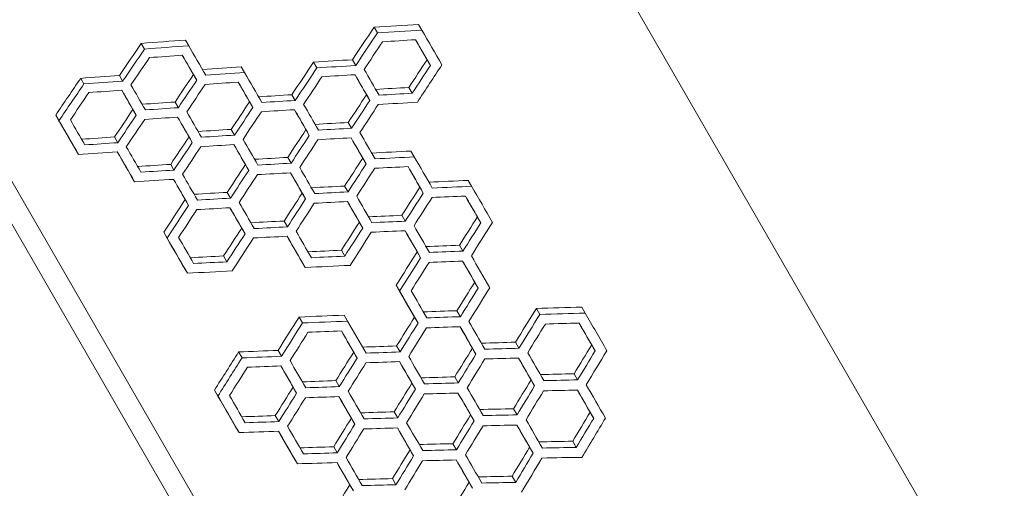
# Model space of a CAD drawing. Units: millimetres. Extents: x -5362 to 10071, y -12918 to 4941.
# Drawn here: x -48 to 374, y -2079 to -1878 of the extents above; entities that cross this region are included whole.
import ezdxf

# ---------------------------------------------------------------- set-up
doc = ezdxf.new("R2010")
doc.units = ezdxf.units.MM
doc.header["$LTSCALE"] = 0.2
doc.header["$MEASUREMENT"] = 0
doc.header["$PDMODE"] = 1
doc.layers.add('HAGS-Dim Plan', color=7, linetype='Continuous', lineweight=100)
doc.layers.add('HAGS-Plan', color=7, linetype='Continuous')
doc.styles.get("Standard").update_dxf_attribs({"font": 'g13f12d.shx', "height": 300})
doc.dimstyles.new('HAGS - Dim Plan', dxfattribs={"dimtxt": 300, "dimasz": 200, "dimexe": 0.18, "dimexo": 0.0625, "dimgap": 150, "dimtad": 0, "dimlfac": 0.001, "dimrnd": 0.01, "dimzin": 1, "dimdsep": 46, "dimtxsty": 'Standard', "dimblk": 'HAGS - Dim Plan arrow', "dimcen": 0.1, "dimse1": 1, "dimse2": 1, "dimclrd": 1, "dimadec": 0, "dimazin": 0, "dimtfac": 1, "dimtofl": 0, "dimtmove": 0, "dimatfit": 3, "dimfxl": 1, "dimtolj": 1, "dimtzin": 0, "dimarcsym": 0})

# ---------------------------------------------------------------- blocks, each defined once
blk = doc.blocks.new('HAGS - Dim Plan arrow')
at = {"color": 1, "lineweight": 0}
blk.add_lwpolyline([(0, 0, 0, 0.35, 0), (-1, 0, 0.015, 0.015, 0)], format="xyseb", dxfattribs=at)
blk = doc.blocks.new('*D67')
at = {"layer": 'Defpoints', "color": 0, "transparency": 16777216}
for p in [(6990.26, 4744.45), (6990.26, -2657.27), (-5362.19, -3569.84)]:
    blk.add_point(p, dxfattribs=at)
at = {"layer": 'HAGS-Dim Plan', "color": 1, "lineweight": -2, "transparency": 16777216}
for p, q in [((-5162.19, 4744.45), (118.6, 4744.45)), ((6790.26, 4744.45), (1509.47, 4744.45))]:
    blk.add_line(p, q, dxfattribs=at)
at = {"layer": 'HAGS-Dim Plan', "color": 1, "lineweight": -2, "transparency": 16777216, "xscale": 200, "yscale": 200, "zscale": 200, "rotation": 180}
blk.add_blockref('HAGS - Dim Plan arrow', (-5362.19, 4744.45), dxfattribs=at)
at = {"layer": 'HAGS-Dim Plan', "color": 1, "lineweight": -2, "transparency": 16777216, "xscale": 200, "yscale": 200, "zscale": 200}
blk.add_blockref('HAGS - Dim Plan arrow', (6990.26, 4744.45), dxfattribs=at)
at = {"layer": 'HAGS-Dim Plan', "color": 0, "transparency": 16777216, "insert": (814.03, 4744.45), "char_height": 300, "attachment_point": 5}
blk.add_mtext('\\A1;12.40m', dxfattribs=at)
blk = doc.blocks.new('*D66')
at = {"layer": 'Defpoints', "color": 0, "transparency": 16777216}
for p in [(5548.63, 4193.22), (5548.63, -2656.73, 3236), (-3914.52, -2777.67)]:
    blk.add_point(p, dxfattribs=at)
at = {"layer": 'HAGS-Dim Plan', "color": 1, "lineweight": -2, "transparency": 16777216}
for p, q in [((-3714.52, 4193.22), (205.41, 4193.22)), ((5348.63, 4193.22), (1428.71, 4193.22))]:
    blk.add_line(p, q, dxfattribs=at)
at = {"layer": 'HAGS-Dim Plan', "color": 1, "lineweight": -2, "transparency": 16777216, "xscale": 200, "yscale": 200, "zscale": 200, "rotation": 180}
blk.add_blockref('HAGS - Dim Plan arrow', (-3914.52, 4193.22), dxfattribs=at)
at = {"layer": 'HAGS-Dim Plan', "color": 1, "lineweight": -2, "transparency": 16777216, "xscale": 200, "yscale": 200, "zscale": 200}
blk.add_blockref('HAGS - Dim Plan arrow', (5548.63, 4193.22), dxfattribs=at)
at = {"layer": 'HAGS-Dim Plan', "color": 0, "transparency": 16777216, "insert": (817.06, 4193.22), "char_height": 300, "attachment_point": 5}
blk.add_mtext('\\A1;9.50m', dxfattribs=at)

msp = doc.modelspace()

# ---------------------------------------------------------------- linework, layer by layer
at = {"layer": 'HAGS-Plan', "lineweight": 0}
for p, q in [((6.319, -1509.618), (534.49, -2424.436)), ((-297.964, -1519.834), (224.676, -2425.072)), ((216.818, -2429.609), (-305.811, -1524.39)), ((124.647, -1882.785), (123.228, -1880.327)), ((105.579, -1883.977), (104.164, -1881.527)), ((5.828, -1890.86), (4.437, -1888.45)), ((24.781, -1889.469), (23.386, -1887.051)), ((79.648, -1898.948), (78.233, -1896.499)), ((96.331, -1897.903), (94.913, -1895.446)), ((128.29, -1897.908), (126.863, -1895.437)), ((48.707, -1900.967), (47.3, -1898.53)), ((-20.103, -1905.831), (-21.494, -1903.421)), ((-3.52, -1904.612), (-4.915, -1902.195)), ((28.224, -1904.244), (26.82, -1901.814)), ((120.488, -1909.801), (119.058, -1907.324)), ((20.335, -1915.987), (18.929, -1913.551)), ((52.25, -1915.916), (50.835, -1913.465)), ((70.4, -1912.874), (68.982, -1910.418)), ((102.359, -1912.88), (100.932, -1910.408)), ((2.293, -1919.215), (0.889, -1916.785)), ((-30.784, -1921.549), (-32.18, -1919.132)), ((94.557, -1924.772), (93.127, -1922.295)), ((44.404, -1927.733), (42.986, -1925.277)), ((76.428, -1927.851), (75.001, -1925.38)), ((-5.596, -1930.958), (-7.002, -1928.522)), ((26.319, -1930.887), (24.904, -1928.437)), ((-22.447, -1935.989), (-23.852, -1933.557)), ((121.398, -1937.043), (119.955, -1934.543)), ((68.626, -1939.743), (67.196, -1937.266)), ((100.76, -1940.052), (99.321, -1937.56)), ((18.473, -1942.705), (17.055, -1940.248)), ((50.497, -1942.822), (49.07, -1940.351)), ((1.594, -1947.687), (0.178, -1945.235)), ((145.938, -1949.604), (144.482, -1947.082)), ((42.695, -1954.715), (41.265, -1952.238)), ((93.001, -1952.02), (91.559, -1949.522)), ((125.247, -1952.522), (123.795, -1950.008)), ((24.711, -1957.785), (23.284, -1955.314)), ((74.829, -1955.023), (73.39, -1952.531)), ((67.07, -1966.992), (65.628, -1964.493)), ((99.316, -1967.494), (97.864, -1964.979)), ((117.533, -1964.567), (116.078, -1962.047)), ((149.891, -1965.265), (148.427, -1962.728)), ((48.897, -1969.995), (47.458, -1967.502)), ((15.517, -1971.804), (14.087, -1969.325)), ((91.602, -1979.539), (90.146, -1977.018)), ((142.222, -1977.388), (140.754, -1974.844)), ((41.139, -1981.963), (39.697, -1979.464)), ((74.636, -1984.373), (73.183, -1981.856)), ((124.107, -1980.231), (122.642, -1977.693)), ((24.203, -1986.847), (22.762, -1984.352)), ((115.07, -1994.52), (113.601, -1991.976)), ((148.764, -1993.256), (147.286, -1990.695)), ((141.14, -2005.457), (139.658, -2002.89)), ((175.154, -2004.485), (173.663, -2001.902)), ((194.583, -2003.918), (193.086, -2001.325)), ((73.537, -2008.135), (72.073, -2005.599)), ((92.842, -2007.354), (91.373, -2004.809)), ((122.98, -2008.222), (121.502, -2005.661)), ((115.279, -2020.548), (113.797, -2017.981)), ((147.799, -2021.526), (146.306, -2018.941)), ((166.223, -2018.958), (164.726, -2016.366)), ((198.86, -2020.138), (197.353, -2017.529)), ((47.606, -2023.106), (46.142, -2020.57)), ((64.497, -2022.42), (63.029, -2019.877)), ((96.902, -2023.198), (95.424, -2020.638)), ((140.221, -2033.807), (138.725, -2031.216)), ((191.329, -2032.501), (189.818, -2029.884)), ((70.971, -2038.17), (69.493, -2035.609)), ((89.278, -2035.4), (87.796, -2032.833)), ((121.868, -2036.497), (120.375, -2033.913)), ((172.928, -2035.109), (171.422, -2032.5)), ((37.277, -2039.434), (35.807, -2036.89)), ((165.398, -2047.472), (163.887, -2044.855)), ((63.347, -2050.371), (61.865, -2047.804)), ((95.936, -2051.469), (94.444, -2048.884)), ((114.29, -2048.779), (112.794, -2046.187)), ((146.997, -2050.081), (145.491, -2047.471)), ((198.225, -2048.982), (196.703, -2046.346)), ((46.323, -2055.103), (44.843, -2052.54)), ((88.359, -2063.75), (86.863, -2061.159)), ((139.467, -2062.443), (137.956, -2059.827)), ((172.294, -2063.953), (170.772, -2061.318)), ((190.742, -2061.427), (189.216, -2058.784)), ((71.304, -2068.429), (69.811, -2065.842)), ((121.066, -2065.052), (119.56, -2062.442)), ((164.811, -2076.398), (163.285, -2073.755)), ((95.283, -2080.02), (93.777, -2077.41)), ((113.536, -2077.415), (112.025, -2074.798)), ((146.363, -2078.924), (144.841, -2076.289))]:
    msp.add_line(p, q, dxfattribs=at)
for centre, major_axis, ratio, start_param, end_param in [((1327.698, -4317.946), (-3666.079, -2116.342), 0.7648073, -1.7325888, -1.4077879), ((578.223, -2668.401), (-841.211, 1457.023), 0.0000008, 1.0013174, 1.0133651), ((1105.465, -2363.998), (1810.034, 2617.455), 0.3435016, 1.6260566, 1.6305222), ((21.348, -2989.913), (-3171.787, -258.799), 0.3435027, -1.6305206, -1.626055), ((500.43, -2713.315), (-841.211, 1457.023), 0.0000008, 0.9698397, 0.9803098), ((949.878, -2453.826), (1810.034, 2617.455), 0.3435016, 1.5945976, 1.5990344), ((21.348, -2989.913), (-3171.787, -258.799), 0.3435027, -1.5990329, -1.5945961), ((513.395, -2705.829), (-841.211, 1457.023), 0.0000008, 0.985553, 0.9960566), ((552.405, -2683.307), (-841.211, 1457.023), 0.0000008, 1.002867, 1.0118118), ((1157.102, -2334.185), (1810.034, 2617.455), 0.3435016, 1.6410203, 1.6470568), ((-4.583, -3004.884), (-3171.787, -258.799), 0.3435027, -1.6147509, -1.6103004), ((1079.534, -2378.969), (1810.034, 2617.455), 0.3435016, 1.6260566, 1.6305221), ((-4.583, -3004.884), (-3171.787, -258.799), 0.3435027, -1.6305206, -1.626055), ((923.947, -2468.797), (1810.034, 2617.455), 0.3435016, 1.5945976, 1.5990344), ((-4.583, -3004.884), (-3171.787, -258.799), 0.3435027, -1.5990329, -1.5945961), ((474.611, -2728.221), (-841.211, 1457.023), 0.0000008, 0.9713792, 0.9802642), ((1001.741, -2423.883), (1810.034, 2617.455), 0.3435016, 1.6103019, 1.6147525), ((-30.288, -3019.725), (-3171.787, -258.799), 0.3435027, -1.6470553, -1.6417726), ((487.577, -2720.735), (-841.211, 1457.023), 0.0000008, 0.9870973, 0.9960109), ((1053.603, -2393.94), (1810.034, 2617.455), 0.3435016, 1.6260566, 1.6305222), ((-30.514, -3019.855), (-3171.787, -258.799), 0.3435027, -1.6305206, -1.626055), ((526.474, -2698.278), (-841.211, 1457.023), 0.0000008, 1.002867, 1.0118117), ((1131.171, -2349.156), (1810.034, 2617.455), 0.3435016, 1.6417742, 1.6463019), ((448.68, -2743.192), (-841.211, 1457.023), 0.0000008, 0.9713792, 0.9802642), ((975.81, -2438.854), (1810.034, 2617.455), 0.3435016, 1.6103019, 1.6147525), ((-30.514, -3019.855), (-3171.787, -258.799), 0.3435027, -1.6147509, -1.6103004), ((539.326, -2690.858), (-841.211, 1457.023), 0.0000008, 1.0186468, 1.0277173), ((500.542, -2713.25), (-841.211, 1457.023), 0.0000008, 1.002867, 1.0118118), ((1105.465, -2363.997), (1810.034, 2617.455), 0.3435016, 1.641866, 1.6463479), ((-56.445, -3034.827), (-3171.787, -258.799), 0.3435027, -1.6463464, -1.6418644), ((-56.22, -3034.697), (-3171.787, -258.799), 0.3435027, -1.6147053, -1.6094605), ((461.646, -2735.707), (-841.211, 1457.023), 0.0000008, 0.9870973, 0.9960109), ((1027.672, -2408.911), (1810.034, 2617.455), 0.3435016, 1.6260566, 1.6305222), ((-56.445, -3034.827), (-3171.787, -258.799), 0.3435027, -1.6305206, -1.626055), ((552.292, -2683.372), (-841.211, 1457.023), 0.0000008, 1.0330177, 1.0436403), ((-82.376, -3049.798), (-3171.787, -258.799), 0.3435027, -1.6463464, -1.6418644), ((513.508, -2705.764), (-841.211, 1457.023), 0.0000008, 1.0186927, 1.0276712), ((1157.328, -2334.055), (1810.034, 2617.455), 0.3435016, 1.6577348, 1.6622343), ((-82.376, -3049.798), (-3171.787, -258.799), 0.3435027, -1.6622328, -1.6577332), ((-82.151, -3049.668), (-3171.787, -258.799), 0.3435027, -1.6304748, -1.6252123), ((474.611, -2728.221), (-841.211, 1457.023), 0.0000008, 1.002867, 1.0118118), ((1079.534, -2378.969), (1810.034, 2617.455), 0.3435016, 1.641866, 1.6463479), ((565.258, -2675.887), (-841.211, 1457.023), 0.0000008, 1.0489629, 1.0611578), ((487.577, -2720.735), (-841.211, 1457.023), 0.0000008, 1.0186927, 1.0276712), ((-108.307, -3064.769), (-3171.787, -258.799), 0.3435027, -1.6622328, -1.6577332), ((526.474, -2698.278), (-841.211, 1457.023), 0.0000008, 1.0345791, 1.0435941), ((1209.19, -2304.112), (1810.034, 2617.455), 0.3435016, 1.6736676, 1.6781861), ((-108.307, -3064.769), (-3171.787, -258.799), 0.3435027, -1.6781846, -1.673666), ((1053.603, -2393.94), (1810.034, 2617.455), 0.3435016, 1.641866, 1.6463479), ((-108.307, -3064.769), (-3171.787, -258.799), 0.3435027, -1.6463463, -1.6418644), ((1131.397, -2349.026), (1810.034, 2617.455), 0.3435016, 1.6577348, 1.6622343), ((500.542, -2713.25), (-841.211, 1457.023), 0.0000008, 1.0345791, 1.0435941), ((-134.013, -3079.61), (-3171.787, -258.799), 0.3435027, -1.6781383, -1.6735735), ((539.439, -2690.793), (-841.211, 1457.023), 0.0000008, 1.0505309, 1.059585), ((1260.827, -2274.3), (1810.034, 2617.455), 0.3435016, 1.688813, 1.6941618), ((461.646, -2735.707), (-841.211, 1457.023), 0.0000008, 1.0186927, 1.0276712), ((1105.24, -2364.128), (1810.034, 2617.455), 0.3435016, 1.6576426, 1.662946), ((-134.013, -3079.61), (-3171.787, -258.799), 0.3435027, -1.6621866, -1.657641), ((1183.033, -2319.213), (1810.034, 2617.455), 0.3435016, 1.6735751, 1.678901), ((-160.169, -3094.712), (-3171.787, -258.799), 0.3435027, -1.6942068, -1.6896678), ((552.292, -2683.372), (-841.211, 1457.023), 0.0000008, 1.0665066, 1.0772295), ((-159.944, -3094.582), (-3171.787, -258.799), 0.3435027, -1.6629445, -1.6568842), ((-159.944, -3094.582), (-3171.787, -258.799), 0.3435027, -1.6788994, -1.6728135), ((1235.121, -2289.141), (1810.034, 2617.455), 0.3435016, 1.6896693, 1.6942083), ((526.474, -2698.278), (-841.211, 1457.023), 0.0000008, 1.0665531, 1.0756493), ((1286.758, -2259.328), (1810.034, 2617.455), 0.3435016, 1.7048847, 1.7102592), ((578.223, -2668.401), (-841.211, 1457.023), 0.0000008, 1.0972382, 1.1096153), ((500.43, -2713.315), (-841.211, 1457.023), 0.0000008, 1.064978, 1.0756959), ((1261.052, -2274.169), (1810.034, 2617.455), 0.3435016, 1.7057451, 1.710306), ((-212.031, -3124.654), (-3171.787, -258.799), 0.3435027, -1.7103044, -1.7057436), ((539.326, -2690.858), (-841.211, 1457.023), 0.0000008, 1.082604, 1.0918389), ((1338.845, -2229.255), (1810.034, 2617.455), 0.3435016, 1.7219002, 1.7264844), ((-212.031, -3124.654), (-3171.787, -258.799), 0.3435027, -1.7264829, -1.7218986), ((1183.259, -2319.083), (1810.034, 2617.455), 0.3435016, 1.6896694, 1.6942084), ((-212.031, -3124.654), (-3171.787, -258.799), 0.3435027, -1.6942068, -1.6896679), ((513.508, -2705.764), (-841.211, 1457.023), 0.0000008, 1.0826508, 1.091792), ((1312.914, -2244.227), (1810.034, 2617.455), 0.3435016, 1.7219002, 1.7264844), ((-237.962, -3139.625), (-3171.787, -258.799), 0.3435027, -1.7264829, -1.7218986), ((552.405, -2683.307), (-841.211, 1457.023), 0.0000008, 1.0988292, 1.1080185), ((1390.482, -2199.443), (1810.034, 2617.455), 0.3435016, 1.7372705, 1.7427019), ((1157.328, -2334.055), (1810.034, 2617.455), 0.3435016, 1.6896694, 1.6942084), ((-237.962, -3139.626), (-3171.787, -258.799), 0.3435027, -1.6942068, -1.6896679), ((474.611, -2728.221), (-841.211, 1457.023), 0.0000008, 1.0665532, 1.0756494), ((1235.121, -2289.141), (1810.034, 2617.455), 0.3435016, 1.7057451, 1.710306), ((-237.962, -3139.626), (-3171.787, -258.799), 0.3435027, -1.7103044, -1.7057436), ((526.474, -2698.278), (-841.211, 1457.023), 0.0000008, 1.0988292, 1.1080185), ((565.258, -2675.886), (-841.211, 1457.023), 0.0000008, 1.1150467, 1.1259404), ((448.68, -2743.192), (-841.211, 1457.023), 0.0000008, 1.0665532, 1.0756494), ((1209.19, -2304.112), (1810.034, 2617.455), 0.3435016, 1.7057451, 1.710306), ((-263.893, -3154.597), (-3171.787, -258.799), 0.3435027, -1.7103044, -1.7057436), ((487.577, -2720.735), (-841.211, 1457.023), 0.0000008, 1.0826508, 1.091792), ((1286.983, -2259.198), (1810.034, 2617.455), 0.3435016, 1.7219001, 1.7264843), ((-263.893, -3154.597), (-3171.787, -258.799), 0.3435027, -1.7264828, -1.7218985), ((1364.776, -2214.284), (1810.034, 2617.455), 0.3435016, 1.7381399, 1.7427491), ((-263.893, -3154.597), (-3171.787, -258.799), 0.3435027, -1.7427475, -1.7381383), ((1416.413, -2184.471), (1810.034, 2617.455), 0.3435016, 1.7535956, 1.7598395), ((461.646, -2735.707), (-841.211, 1457.023), 0.0000008, 1.0826508, 1.091792), ((1261.052, -2274.169), (1810.034, 2617.455), 0.3435016, 1.7219001, 1.7264843), ((-289.824, -3169.568), (-3171.787, -258.799), 0.3435027, -1.7264828, -1.7218985), ((500.543, -2713.25), (-841.211, 1457.023), 0.0000008, 1.0988292, 1.1080185), ((1338.845, -2229.255), (1810.034, 2617.455), 0.3435016, 1.7381399, 1.7427491), ((-289.824, -3169.568), (-3171.787, -258.799), 0.3435027, -1.7427475, -1.7381383), ((539.439, -2690.793), (-841.211, 1457.023), 0.0000008, 1.1150939, 1.1243346), ((-289.599, -3169.438), (-3171.787, -258.799), 0.3435027, -1.7102577, -1.7048832), ((474.611, -2728.221), (-841.211, 1457.023), 0.0000008, 1.0988292, 1.1080185), ((513.508, -2705.764), (-841.211, 1457.023), 0.0000008, 1.1150939, 1.1243346), ((1390.482, -2199.443), (1810.034, 2617.455), 0.3435016, 1.7543751, 1.7598395), ((-315.529, -3184.409), (-3171.787, -258.799), 0.3435027, -1.7598379, -1.7543736), ((-315.53, -3184.409), (-3171.787, -258.799), 0.3435027, -1.7264359, -1.7210338), ((1312.914, -2244.227), (1810.034, 2617.455), 0.3435016, 1.7381399, 1.7427491), ((-315.755, -3184.539), (-3171.787, -258.799), 0.3435027, -1.7427476, -1.7381384)]:
    msp.add_ellipse(centre, major_axis=major_axis, ratio=ratio, start_param=start_param, end_param=end_param, dxfattribs=at)
at = {"layer": 'HAGS-Plan', "lineweight": 0, "extrusion": (0, 0, -1)}
for centre, major_axis, ratio, start_param, end_param in [((1327.698, -4317.946), (3666.079, 2116.342), 0.7648073, -1.7338047, -1.4090039), ((31.317, -2984.496), (3176.643, 259.195), 0.3435027, -1.5198508, -1.51385), ((1095.79, -2369.923), (-1812.805, -2621.462), 0.3435016, 1.5145988, 1.5198492), ((1097.833, -2368.404), (1810.034, 2617.455), 0.3435016, -1.6282209, -1.622961), ((28.981, -2985.506), (-3171.787, -258.799), 0.3435027, 1.6229594, 1.628971), ((940.203, -2459.751), (-1812.805, -2621.462), 0.3435016, 1.5460158, 1.551233), ((31.317, -2984.496), (3176.643, 259.195), 0.3435027, -1.5512346, -1.5452718), ((574.554, -2670.859), (-842.499, 1459.253), 0.0000008, -1.0105644, -1.0036353), ((574.407, -2670.604), (841.211, -1457.023), 0.0000008, -4.1534044, -4.1444597), ((942.246, -2458.232), (1810.034, 2617.455), 0.3435016, -1.596748, -1.5915216), ((28.981, -2985.506), (-3171.787, -258.799), 0.3435027, 1.5915201, 1.5974934), ((496.76, -2715.773), (-842.499, 1459.253), 0.0000008, -0.9790734, -0.9722123), ((496.613, -2715.518), (841.211, -1457.023), 0.0000008, -4.1218569, -4.1129719), ((1069.859, -2384.894), (-1812.805, -2621.462), 0.3435016, 1.5145988, 1.5198493), ((5.386, -2999.468), (3176.643, 259.195), 0.3435027, -1.5198508, -1.5146004), ((1147.427, -2340.11), (-1812.805, -2621.462), 0.3435016, 1.4989019, 1.5033731), ((5.386, -2999.468), (3176.643, 259.195), 0.3435027, -1.5348202, -1.5295862), ((3.05, -3000.477), (-3171.787, -258.799), 0.3435027, 1.6079634, 1.6132066), ((1071.902, -2383.375), (1810.034, 2617.455), 0.3435016, -1.6282209, -1.622961), ((3.05, -3000.477), (-3171.787, -258.799), 0.3435027, 1.6229594, 1.6282193), ((1149.47, -2338.592), (1810.034, 2617.455), 0.3435016, -1.6439463, -1.6394669), ((914.272, -2474.722), (-1812.805, -2621.462), 0.3435016, 1.5452702, 1.551233), ((916.315, -2473.203), (1810.034, 2617.455), 0.3435016, -1.5974949, -1.5915216), ((5.386, -2999.468), (3176.643, 259.195), 0.3435027, -1.5512346, -1.5460173), ((3.049, -3000.477), (-3171.787, -258.799), 0.3435027, 1.5915201, 1.5967465), ((991.84, -2429.938), (-1812.805, -2621.462), 0.3435016, 1.5304235, 1.5348641), ((993.883, -2428.42), (1810.034, 2617.455), 0.3435016, -1.6123678, -1.6079194), ((509.726, -2708.287), (-842.499, 1459.253), 0.0000008, -0.9947921, -0.9878978), ((509.579, -2708.033), (841.211, -1457.023), 0.0000008, -4.1376036, -4.12869), ((548.623, -2685.83), (-842.499, 1459.253), 0.0000008, -1.0105644, -1.0036353), ((548.476, -2685.576), (841.211, -1457.023), 0.0000008, -4.1534044, -4.1444596), ((470.829, -2730.744), (-842.499, 1459.253), 0.0000008, -0.9790734, -0.9722123), ((470.682, -2730.49), (841.211, -1457.023), 0.0000008, -4.1218569, -4.1129719), ((-20.319, -3014.309), (3176.643, 259.195), 0.3435027, -1.5033746, -1.4989034), ((-22.656, -3015.319), (-3171.787, -258.799), 0.3435027, 1.6394654, 1.6439447), ((-20.319, -3014.309), (3176.643, 259.195), 0.3435027, -1.5348656, -1.5304251), ((1043.702, -2399.996), (-1812.805, -2621.462), 0.3435016, 1.5146901, 1.5191454), ((-20.545, -3014.439), (3176.643, 259.195), 0.3435027, -1.5191013, -1.5146004), ((-22.881, -3015.449), (-3171.787, -258.799), 0.3435027, 1.6237103, 1.6282193), ((1121.496, -2355.082), (-1812.805, -2621.462), 0.3435016, 1.4989019, 1.5033731), ((1123.538, -2353.563), (1810.034, 2617.455), 0.3435016, -1.6439463, -1.6394669), ((965.909, -2444.91), (-1812.805, -2621.462), 0.3435016, 1.5304235, 1.5348641), ((-22.656, -3015.319), (-3171.787, -258.799), 0.3435027, 1.6079178, 1.6123662), ((1045.745, -2398.477), (1810.034, 2617.455), 0.3435016, -1.6281293, -1.6236661), ((522.691, -2700.801), (-842.499, 1459.253), 0.0000008, -1.0105644, -1.0036353), ((522.545, -2700.547), (841.211, -1457.023), 0.0000008, -4.1534044, -4.1444597), ((445.011, -2745.65), (-842.499, 1459.253), 0.0000008, -0.9806133, -0.9686673), ((444.864, -2745.396), (841.211, -1457.023), 0.0000008, -4.1233995, -4.1114324), ((967.952, -2443.391), (1810.034, 2617.455), 0.3435016, -1.6123678, -1.6079194), ((483.795, -2723.258), (-842.499, 1459.253), 0.0000008, -0.9947921, -0.9878978), ((483.648, -2723.004), (841.211, -1457.023), 0.0000008, -4.1376036, -4.12869), ((-46.25, -3029.28), (3176.643, 259.195), 0.3435027, -1.5033746, -1.4989034), ((-46.25, -3029.28), (3176.643, 259.195), 0.3435027, -1.5191469, -1.5146917), ((1095.564, -2370.053), (-1812.805, -2621.462), 0.3435016, 1.4989019, 1.5033731), ((-48.587, -3030.29), (-3171.787, -258.799), 0.3435027, 1.6394654, 1.6439447), ((-46.251, -3029.28), (3176.643, 259.195), 0.3435027, -1.5348656, -1.5304251), ((-48.587, -3030.29), (-3171.787, -258.799), 0.3435027, 1.6079178, 1.6123662), ((1017.771, -2414.967), (-1812.805, -2621.462), 0.3435016, 1.5146901, 1.5191454), ((1019.814, -2413.448), (1810.034, 2617.455), 0.3435016, -1.6281294, -1.6236661), ((-48.587, -3030.29), (-3171.787, -258.799), 0.3435027, 1.6236645, 1.6281278), ((1097.607, -2368.534), (1810.034, 2617.455), 0.3435016, -1.6439463, -1.6394669), ((535.657, -2693.316), (-842.499, 1459.253), 0.0000008, -1.0263948, -1.0194294), ((535.51, -2693.061), (841.211, -1457.023), 0.0000008, -4.1692639, -4.1602854), ((457.976, -2738.165), (-842.499, 1459.253), 0.0000008, -0.9963371, -0.9878522), ((457.83, -2737.91), (841.211, -1457.023), 0.0000008, -4.1391514, -4.1286444), ((496.76, -2715.773), (-842.499, 1459.253), 0.0000008, -1.0105644, -1.0036353), ((496.614, -2715.518), (841.211, -1457.023), 0.0000008, -4.1534044, -4.1444597), ((-72.407, -3044.381), (3176.643, 259.195), 0.3435027, -1.4874982, -1.4822077), ((-72.181, -3044.251), (3176.643, 259.195), 0.3435027, -1.5033746, -1.4989034), ((1147.427, -2340.11), (-1812.805, -2621.462), 0.3435016, 1.4830542, 1.4875426), ((-74.743, -3045.391), (-3171.787, -258.799), 0.3435027, 1.6553709, 1.6606713), ((-72.181, -3044.251), (3176.643, 259.195), 0.3435027, -1.5191469, -1.5146917), ((-74.518, -3045.261), (-3171.787, -258.799), 0.3435027, 1.6236645, 1.6281278), ((1069.633, -2385.024), (-1812.805, -2621.462), 0.3435016, 1.4989019, 1.5033731), ((1071.676, -2383.506), (1810.034, 2617.455), 0.3435016, -1.6439463, -1.6394669), ((-74.518, -3045.261), (-3171.787, -258.799), 0.3435027, 1.6394654, 1.6439447), ((509.726, -2708.287), (-842.499, 1459.253), 0.0000008, -1.0263948, -1.0194294), ((509.579, -2708.032), (841.211, -1457.023), 0.0000008, -4.1692639, -4.1602854), ((1149.47, -2338.591), (1810.034, 2617.455), 0.3435016, -1.6598232, -1.6553264), ((548.623, -2685.83), (-842.499, 1459.253), 0.0000008, -1.042288, -1.0352846), ((548.476, -2685.575), (841.211, -1457.023), 0.0000008, -4.1851867, -4.1761718), ((470.942, -2730.679), (-842.499, 1459.253), 0.0000008, -1.0106102, -1.0035896), ((470.795, -2730.424), (841.211, -1457.023), 0.0000008, -4.1534503, -4.1444139), ((-98.338, -3059.353), (3176.643, 259.195), 0.3435027, -1.4716049, -1.4662924), ((-98.112, -3059.223), (3176.643, 259.195), 0.3435027, -1.5033746, -1.4989034), ((-98.112, -3059.223), (3176.643, 259.195), 0.3435027, -1.4875442, -1.4830557), ((-100.449, -3060.232), (-3171.787, -258.799), 0.3435027, 1.6553249, 1.6598217), ((1199.289, -2310.167), (-1812.805, -2621.462), 0.3435016, 1.4671424, 1.4716495), ((-100.674, -3060.362), (-3171.787, -258.799), 0.3435027, 1.6712939, 1.6766165), ((1043.928, -2399.865), (-1812.805, -2621.462), 0.3435016, 1.4980571, 1.5033273), ((-100.449, -3060.232), (-3171.787, -258.799), 0.3435027, 1.6394654, 1.6439447), ((1121.496, -2355.081), (-1812.805, -2621.462), 0.3435016, 1.4830542, 1.4875426), ((1123.539, -2353.563), (1810.034, 2617.455), 0.3435016, -1.6598232, -1.6553264), ((522.692, -2700.801), (-842.499, 1459.253), 0.0000008, -1.042288, -1.0352846), ((522.545, -2700.547), (841.211, -1457.023), 0.0000008, -4.1851867, -4.1761718), ((1201.332, -2308.649), (1810.034, 2617.455), 0.3435016, -1.6757648, -1.6712493), ((561.588, -2678.344), (-842.499, 1459.253), 0.0000008, -1.0582487, -1.0512056), ((561.441, -2678.09), (841.211, -1457.023), 0.0000008, -4.2011777, -4.1921236), ((1045.971, -2398.347), (1810.034, 2617.455), 0.3435016, -1.6447926, -1.6395128), ((483.795, -2723.258), (-842.499, 1459.253), 0.0000008, -1.0263948, -1.0194294), ((483.648, -2723.004), (841.211, -1457.023), 0.0000008, -4.1692639, -4.1602854), ((-124.044, -3074.194), (3176.643, 259.195), 0.3435027, -1.4875442, -1.4830557), ((1173.358, -2325.139), (-1812.805, -2621.462), 0.3435016, 1.4671424, 1.4716495), ((-124.043, -3074.194), (3176.643, 259.195), 0.3435027, -1.471651, -1.4671439), ((-126.38, -3075.204), (-3171.787, -258.799), 0.3435027, 1.6712477, 1.6757633), ((1251.151, -2280.225), (-1812.805, -2621.462), 0.3435016, 1.4511617, 1.4556888), ((1095.565, -2370.053), (-1812.805, -2621.462), 0.3435016, 1.4830542, 1.4875427), ((-126.38, -3075.204), (-3171.787, -258.799), 0.3435027, 1.6553249, 1.6598217), ((1175.401, -2323.62), (1810.034, 2617.455), 0.3435016, -1.6757648, -1.6712493), ((535.77, -2693.25), (-842.499, 1459.253), 0.0000008, -1.0582951, -1.0511595), ((535.623, -2692.996), (841.211, -1457.023), 0.0000008, -4.2012242, -4.1920773), ((1253.194, -2278.706), (1810.034, 2617.455), 0.3435016, -1.691776, -1.6872402), ((457.976, -2738.164), (-842.499, 1459.253), 0.0000008, -1.0279512, -1.0158803), ((457.83, -2737.91), (841.211, -1457.023), 0.0000008, -4.1708232, -4.1587301), ((1097.607, -2368.534), (1810.034, 2617.455), 0.3435016, -1.6598232, -1.6553264), ((496.873, -2715.707), (-842.499, 1459.253), 0.0000008, -1.0438509, -1.0352386), ((496.726, -2715.453), (841.211, -1457.023), 0.0000008, -4.1867525, -4.1761257), ((-149.975, -3089.165), (3176.643, 259.195), 0.3435027, -1.471651, -1.4671439), ((-149.974, -3089.165), (3176.643, 259.195), 0.3435027, -1.4556903, -1.4511632), ((-152.311, -3090.175), (-3171.787, -258.799), 0.3435027, 1.6872387, 1.6917744), ((-149.975, -3089.165), (3176.643, 259.195), 0.3435027, -1.4875442, -1.4830558), ((-152.311, -3090.175), (-3171.787, -258.799), 0.3435027, 1.6712477, 1.6757633), ((1225.446, -2295.066), (-1812.805, -2621.462), 0.3435016, 1.4503062, 1.4556424), ((1227.488, -2293.547), (1810.034, 2617.455), 0.3435016, -1.6926331, -1.6872867), ((548.623, -2685.83), (-842.499, 1459.253), 0.0000008, -1.0742821, -1.0671974), ((548.476, -2685.575), (841.211, -1457.023), 0.0000008, -4.217242, -4.2081458), ((-152.311, -3090.175), (-3171.787, -258.799), 0.3435027, 1.6553248, 1.6598216), ((522.804, -2700.736), (-842.499, 1459.253), 0.0000008, -1.0743286, -1.0636313), ((522.657, -2700.482), (841.211, -1457.023), 0.0000008, -4.2172886, -4.2065706), ((1277.082, -2265.253), (-1812.805, -2621.462), 0.3435016, 1.4351069, 1.4396554), ((1279.125, -2263.735), (1810.034, 2617.455), 0.3435016, -1.7078619, -1.7033045), ((-201.836, -3119.108), (3176.643, 259.195), 0.3435027, -1.439657, -1.4351084), ((1329.17, -2235.181), (-1812.805, -2621.462), 0.3435016, 1.4188791, 1.4242664), ((-202.062, -3119.238), (3176.643, 259.195), 0.3435027, -1.424268, -1.4181104), ((1173.584, -2325.009), (-1812.805, -2621.462), 0.3435016, 1.4510688, 1.4564038), ((-202.062, -3119.238), (3176.643, 259.195), 0.3435027, -1.4564054, -1.4503077), ((1251.377, -2280.095), (-1812.805, -2621.462), 0.3435016, 1.4350136, 1.4396089), ((-204.173, -3120.117), (-3171.787, -258.799), 0.3435027, 1.7033029, 1.7078603), ((1331.213, -2233.662), (1810.034, 2617.455), 0.3435016, -1.7241217, -1.7187237), ((-204.398, -3120.248), (-3171.787, -258.799), 0.3435027, 1.7187221, 1.7248918), ((1175.627, -2323.49), (1810.034, 2617.455), 0.3435016, -1.6918691, -1.6865238), ((-204.399, -3120.248), (-3171.787, -258.799), 0.3435027, 1.6865223, 1.6926316), ((1253.42, -2278.576), (1810.034, 2617.455), 0.3435016, -1.7079553, -1.7033511), ((535.657, -2693.316), (-842.499, 1459.253), 0.0000008, -1.0903932, -1.083265), ((535.51, -2693.061), (841.211, -1457.023), 0.0000008, -4.2333846, -4.2242435), ((574.554, -2670.859), (-842.499, 1459.253), 0.0000008, -1.1065874, -1.0994137), ((574.407, -2670.604), (841.211, -1457.023), 0.0000008, -4.2496112, -4.2404219), ((496.761, -2715.773), (-842.499, 1459.253), 0.0000008, -1.0742821, -1.0671975), ((496.614, -2715.518), (841.211, -1457.023), 0.0000008, -4.217242, -4.2081459), ((-227.993, -3134.209), (3176.643, 259.195), 0.3435027, -1.4396104, -1.4350152), ((1303.014, -2250.282), (-1812.805, -2621.462), 0.3435016, 1.4189728, 1.4235443), ((-227.993, -3134.209), (3176.643, 259.195), 0.3435027, -1.4234991, -1.4188806), ((-230.329, -3135.219), (-3171.787, -258.799), 0.3435027, 1.7194925, 1.7241201), ((1380.807, -2205.368), (-1812.805, -2621.462), 0.3435016, 1.402754, 1.4073501), ((1147.653, -2339.98), (-1812.805, -2621.462), 0.3435016, 1.4503061, 1.4564038), ((1149.695, -2338.461), (1810.034, 2617.455), 0.3435016, -1.6926332, -1.6865238), ((-227.993, -3134.209), (3176.643, 259.195), 0.3435027, -1.4564054, -1.4510703), ((-230.33, -3135.219), (-3171.787, -258.799), 0.3435027, 1.6865223, 1.6918675), ((1225.22, -2295.196), (-1812.805, -2621.462), 0.3435016, 1.4351068, 1.4396553), ((1227.263, -2293.677), (1810.034, 2617.455), 0.3435016, -1.707862, -1.7033046), ((-230.33, -3135.219), (-3171.787, -258.799), 0.3435027, 1.7033496, 1.7079538), ((1305.057, -2248.763), (1810.034, 2617.455), 0.3435016, -1.7240277, -1.7194472), ((548.623, -2685.83), (-842.499, 1459.253), 0.0000008, -1.1065874, -1.0994137), ((548.476, -2685.575), (841.211, -1457.023), 0.0000008, -4.2496112, -4.2404219), ((1382.85, -2203.849), (1810.034, 2617.455), 0.3435016, -1.7402791, -1.7356737), ((470.829, -2730.744), (-842.499, 1459.253), 0.0000008, -1.0742821, -1.0671975), ((470.683, -2730.489), (841.211, -1457.023), 0.0000008, -4.217242, -4.2081459), ((509.726, -2708.287), (-842.499, 1459.253), 0.0000008, -1.0903932, -1.083265), ((509.579, -2708.032), (841.211, -1457.023), 0.0000008, -4.2333846, -4.2242435), ((-253.698, -3149.05), (3176.643, 259.195), 0.3435027, -1.4235459, -1.4189744), ((-253.698, -3149.05), (3176.643, 259.195), 0.3435027, -1.4073517, -1.4027556), ((1199.289, -2310.167), (-1812.805, -2621.462), 0.3435016, 1.4351068, 1.4396553), ((-253.699, -3149.05), (3176.643, 259.195), 0.3435027, -1.4396569, -1.4351083), ((-256.035, -3150.06), (-3171.787, -258.799), 0.3435027, 1.703303, 1.7078604), ((1277.083, -2265.253), (-1812.805, -2621.462), 0.3435016, 1.4189728, 1.4235443), ((1279.125, -2263.735), (1810.034, 2617.455), 0.3435016, -1.7240277, -1.7194472), ((-256.035, -3150.06), (-3171.787, -258.799), 0.3435027, 1.7194456, 1.7240262), ((1354.876, -2220.339), (-1812.805, -2621.462), 0.3435016, 1.402754, 1.4073501), ((1356.919, -2218.821), (1810.034, 2617.455), 0.3435016, -1.7402791, -1.7356737), ((-256.035, -3150.06), (-3171.787, -258.799), 0.3435027, 1.7356722, 1.7402775), ((445.011, -2745.65), (-842.499, 1459.253), 0.0000008, -1.0758593, -1.0636313), ((444.864, -2745.396), (841.211, -1457.023), 0.0000008, -4.2188222, -4.2065706), ((1201.332, -2308.649), (1810.034, 2617.455), 0.3435016, -1.707862, -1.7033046), ((483.795, -2723.258), (-842.499, 1459.253), 0.0000008, -1.0903932, -1.083265), ((483.648, -2723.004), (841.211, -1457.023), 0.0000008, -4.2333846, -4.2242435), ((522.692, -2700.801), (-842.499, 1459.253), 0.0000008, -1.1065873, -1.0994136), ((522.545, -2700.547), (841.211, -1457.023), 0.0000008, -4.2496111, -4.2404218), ((561.588, -2678.344), (-842.499, 1459.253), 0.0000008, -1.1228703, -1.1156489), ((561.441, -2678.09), (841.211, -1457.023), 0.0000008, -4.2659273, -4.2566866), ((-279.629, -3164.021), (3176.643, 259.195), 0.3435027, -1.4073517, -1.4027556), ((-279.63, -3164.022), (3176.643, 259.195), 0.3435027, -1.4396569, -1.4351083), ((1251.151, -2280.225), (-1812.805, -2621.462), 0.3435016, 1.4189728, 1.4235443), ((-279.63, -3164.022), (3176.643, 259.195), 0.3435027, -1.4235459, -1.4189744), ((-281.966, -3165.031), (-3171.787, -258.799), 0.3435027, 1.7194456, 1.7240262), ((1328.945, -2235.311), (-1812.805, -2621.462), 0.3435016, 1.4027541, 1.4073502), ((-281.966, -3165.031), (-3171.787, -258.799), 0.3435027, 1.7356722, 1.7402775), ((1406.738, -2190.397), (-1812.805, -2621.462), 0.3435016, 1.386445, 1.3910672), ((1408.781, -2188.878), (1810.034, 2617.455), 0.3435016, -1.7566215, -1.7519898), ((-281.967, -3165.032), (-3171.787, -258.799), 0.3435027, 1.703303, 1.7078604), ((1253.194, -2278.706), (1810.034, 2617.455), 0.3435016, -1.7240277, -1.7194472), ((496.761, -2715.772), (-842.499, 1459.253), 0.0000008, -1.1065873, -1.0994136), ((496.614, -2715.518), (841.211, -1457.023), 0.0000008, -4.2496111, -4.2404218), ((1330.988, -2233.792), (1810.034, 2617.455), 0.3435016, -1.740279, -1.7356737), ((535.657, -2693.316), (-842.499, 1459.253), 0.0000008, -1.1228703, -1.1156489), ((535.51, -2693.061), (841.211, -1457.023), 0.0000008, -4.2659273, -4.2566866), ((457.977, -2738.164), (-842.499, 1459.253), 0.0000008, -1.0919782, -1.0832184), ((457.83, -2737.91), (841.211, -1457.023), 0.0000008, -4.2349728, -4.2241968), ((-305.561, -3178.993), (3176.643, 259.195), 0.3435027, -1.4235459, -1.4189744), ((-305.56, -3178.993), (3176.643, 259.195), 0.3435027, -1.4073517, -1.4027557), ((1380.807, -2205.368), (-1812.805, -2621.462), 0.3435016, 1.386445, 1.3910672), ((-305.56, -3178.993), (3176.643, 259.195), 0.3435027, -1.3910687, -1.3864465), ((-307.897, -3180.002), (-3171.787, -258.799), 0.3435027, 1.7519882, 1.7566199), ((-307.897, -3180.003), (-3171.787, -258.799), 0.3435027, 1.7194456, 1.7240262), ((1303.014, -2250.282), (-1812.805, -2621.462), 0.3435016, 1.4027541, 1.4073502), ((1305.056, -2248.763), (1810.034, 2617.455), 0.3435016, -1.740279, -1.7356737), ((-307.897, -3180.003), (-3171.787, -258.799), 0.3435027, 1.7356721, 1.7402774), ((1382.85, -2203.849), (1810.034, 2617.455), 0.3435016, -1.7566215, -1.7519898), ((470.942, -2730.679), (-842.499, 1459.253), 0.0000008, -1.1066344, -1.0993668), ((470.795, -2730.424), (841.211, -1457.023), 0.0000008, -4.2496584, -4.2403749), ((509.726, -2708.287), (-842.499, 1459.253), 0.0000008, -1.1228704, -1.1156489), ((509.579, -2708.032), (841.211, -1457.023), 0.0000008, -4.2659273, -4.2566866), ((-331.491, -3193.964), (3176.643, 259.195), 0.3435027, -1.3910687, -1.3864465), ((1277.308, -2265.123), (-1812.805, -2621.462), 0.3435016, 1.4018855, 1.407303), ((-331.491, -3193.964), (3176.643, 259.195), 0.3435027, -1.4073517, -1.4027557), ((-333.828, -3194.974), (-3171.787, -258.799), 0.3435027, 1.7356721, 1.7402774), ((1354.876, -2220.339), (-1812.805, -2621.462), 0.3435016, 1.3864449, 1.3910671), ((-333.828, -3194.974), (-3171.787, -258.799), 0.3435027, 1.7519882, 1.7566199)]:
    msp.add_ellipse(centre, major_axis=major_axis, ratio=ratio, start_param=start_param, end_param=end_param, dxfattribs=at)
at = {"layer": 'HAGS-Plan', "lineweight": 0}
msp.add_open_spline([(-863.81, -1896.093), (-794.504, -1843.538), (-723.791, -1792.535), (-573.562, -1689.535), (-493.815, -1637.839), (-331.683, -1538.584), (-249.297, -1491.025), (-82.263, -1400.26), (2.385, -1357.054), (165.234, -1279.175), (243.261, -1244.08), (321.908, -1210.904)], degree=3, knots=[4.96508066, 4.96508066, 4.96508066, 4.96508066, 5.02710955, 5.02710955, 5.09453692, 5.09453692, 5.1619643, 5.1619643, 5.22939167, 5.22939167, 5.29025931, 5.29025931, 5.29025931, 5.29025931], dxfattribs=at)

# ---------------------------------------------------------------- dimensions: what is measured, and where the dimension line sits
at = {"layer": 'HAGS-Dim Plan'}
for base, p1, p2, picture, middle in [((6990.26, 4744.45), (-5362.194, -3569.842), (6990.26, -2657.266), '*D67', (814.033, 4744.45)), ((5548.633, 4193.22), (-3914.519, -2777.67), (5548.633, -2656.729, 3236), '*D66', (817.057, 4193.22))]:
    dim = msp.add_linear_dim(base=base, p1=p1, p2=p2, dimstyle='HAGS - Dim Plan', override={"dimlfac": 0.001005, "dimrnd": 0.05, "dimpost": 'm'}, dxfattribs=at)
    dim.commit()
    dim.dimension.update_dxf_attribs({"geometry": picture, "text_midpoint": middle, "dimtype": 160})

doc.saveas('drawing.dxf')
